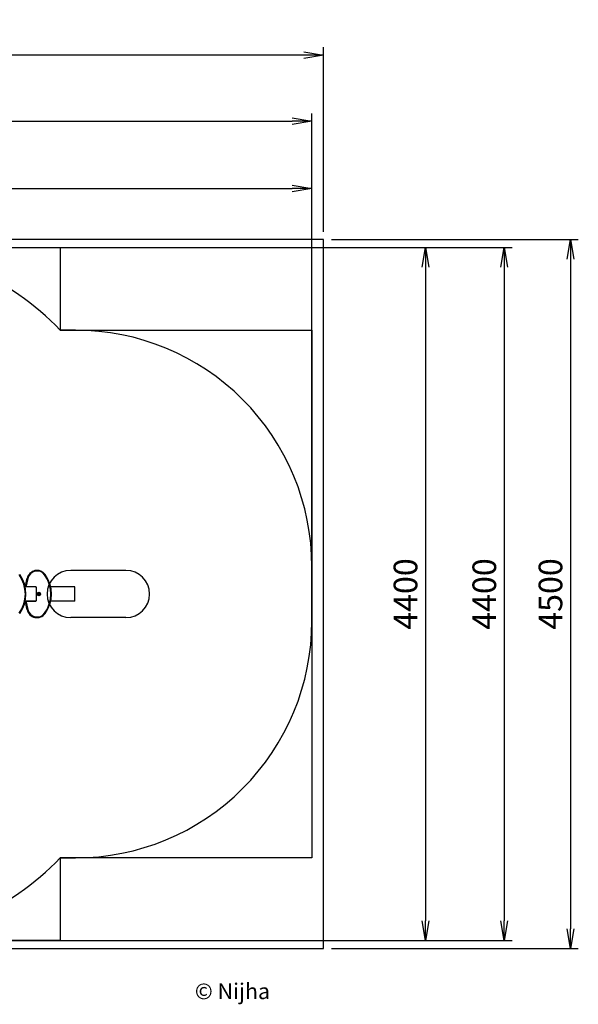
# Model space of a CAD drawing. Extents: x 0 to 8866, y -670 to 5901.
# Drawn here: x 5321 to 8866, y -351 to 5901 of the extents above; entities that cross this region are included whole.
import ezdxf

# ---------------------------------------------------------------- set-up
doc = ezdxf.new("R2010")
doc.units = 0
doc.header["$LTSCALE"] = 50
doc.header["$MEASUREMENT"] = 0
doc.header["$PDSIZE"] = -1
doc.layers.get('0').update_dxf_attribs({"linetype": 'CONTINUOUS'})
doc.layers.get('Defpoints').update_dxf_attribs({"linetype": 'CONTINUOUS'})
for name, color, linetype in [('NIJHA_0_logo', 3, 'CONTINUOUS'), ('NIJHA_0_maatvoering', 4, 'CONTINUOUS'), ('NIJHA_toestel', 7, 'CONTINUOUS'), ('NIJHA_vald_ kg_maatvoering', 4, 'CONTINUOUS'), ('NIJHA_vald_kg_groen', 3, 'CONTINUOUS'), ('NIJHA_vald_rt_maatvoering', 4, 'CONTINUOUS'), ('NIJHA_vald_rt_zwart', 7, 'CONTINUOUS'), ('NIJHA_valzone', 2, 'CONTINUOUS'), ('NIJHA_veiligheidsgebied', 1, 'CONTINUOUS')]:
    doc.layers.add(name, color=color, linetype=linetype)
doc.styles.add('NIJHA_algemeen', font='arial.ttf')
doc.dimstyles.new('NIJHA_1op100', dxfattribs={"dimscale": 100, "dimtxt": 2, "dimasz": 1.75, "dimexe": 0.5, "dimexo": 0.5, "dimgap": 0.75, "dimtad": 1, "dimdec": 0, "dimlfac": -1, "dimzin": 9, "dimdsep": 46, "dimtxsty": 'NIJHA_algemeen', "dimblk1": 'OPEN', "dimblk2": 'OPEN', "dimsah": 1, "dimcen": -1.5, "dimclrt": 256, "dimadec": 0, "dimazin": 0, "dimtfac": 1, "dimtdec": 0, "dimtix": 1, "dimtmove": 0, "dimatfit": 3, "dimldrblk": 'OPEN', "dimfxl": 0, "dimtolj": 1, "dimtzin": 9, "dimarcsym": 0})

# ---------------------------------------------------------------- blocks, each defined once
blk = doc.blocks.new('COPYRIGHT-NIJHA')
at = {"layer": 'NIJHA_0_logo', "insert": (0, 65.6), "char_height": 100, "width": 1129.513, "attachment_point": 6}
blk.add_mtext('\\fArial|b0|i0|c0|p32;© Nijha', dxfattribs=at)
blk = doc.blocks.new('_OPEN')
at = {"color": 0, "linetype": 'ByBlock'}
for p, q in [((-1, 0.167), (0, 0)), ((0, 0), (-1, -0.167)), ((0, 0), (-1, 0))]:
    blk.add_line(p, q, dxfattribs=at)
blk = doc.blocks.new('*D20')
at = {"layer": 'Defpoints', "color": 0}
for p in [(7175, 5255.7), (75, 3979.3), (7175, 3929.3)]:
    blk.add_point(p, dxfattribs=at)
at = {"layer": 'NIJHA_vald_ kg_maatvoering', "color": 0, "lineweight": -2}
for p, q in [((75, 4029.3), (75, 5305.7)), ((200, 5255.7), (7050, 5255.7)), ((7175, 3979.3), (7175, 5305.7))]:
    blk.add_line(p, q, dxfattribs=at)
at = {"layer": 'NIJHA_vald_ kg_maatvoering', "color": 0, "lineweight": -2, "xscale": 125, "yscale": 125, "zscale": 125, "rotation": 180}
blk.add_blockref('_OPEN', (75, 5255.7), dxfattribs=at)
at = {"layer": 'NIJHA_vald_ kg_maatvoering', "color": 0, "lineweight": -2, "xscale": 125, "yscale": 125, "zscale": 125}
blk.add_blockref('_OPEN', (7175, 5255.7), dxfattribs=at)
at = {"layer": 'NIJHA_vald_ kg_maatvoering', "insert": (3625, 5382.3), "char_height": 150, "attachment_point": 5, "style": 'NIJHA_algemeen'}
blk.add_mtext('\\A1;7100', dxfattribs=at)
blk = doc.blocks.new('*D21')
at = {"layer": 'Defpoints', "color": 0}
for p in [(0, 5675.7), (7250, 4504.3), (0, 4004.3)]:
    blk.add_point(p, dxfattribs=at)
at = {"layer": 'NIJHA_vald_rt_maatvoering', "color": 0, "lineweight": -2}
for p, q in [((0, 4054.3), (0, 5725.7)), ((7250, 4554.3), (7250, 5725.7)), ((7125, 5675.7), (125, 5675.7))]:
    blk.add_line(p, q, dxfattribs=at)
at = {"layer": 'NIJHA_vald_rt_maatvoering', "color": 0, "lineweight": -2, "xscale": 125, "yscale": 125, "zscale": 125, "rotation": 180}
blk.add_blockref('_OPEN', (0, 5675.7), dxfattribs=at)
at = {"layer": 'NIJHA_vald_rt_maatvoering', "color": 0, "lineweight": -2, "xscale": 125, "yscale": 125, "zscale": 125}
blk.add_blockref('_OPEN', (7250, 5675.7), dxfattribs=at)
at = {"layer": 'NIJHA_vald_rt_maatvoering', "insert": (3625, 5802.3), "char_height": 150, "attachment_point": 5, "style": 'NIJHA_algemeen'}
blk.add_mtext('\\A1;7250', dxfattribs=at)
blk = doc.blocks.new('*D22')
at = {"layer": 'Defpoints', "color": 0}
for p in [(4200, 4454.3), (4156, 54.3), (7896, 54.3)]:
    blk.add_point(p, dxfattribs=at)
at = {"layer": 'NIJHA_0_maatvoering', "color": 0, "lineweight": -2}
for p, q in [((4250, 4454.3), (7946, 4454.3)), ((7896, 4329.3), (7896, 179.3)), ((4206, 54.3), (7946, 54.3))]:
    blk.add_line(p, q, dxfattribs=at)
at = {"layer": 'NIJHA_0_maatvoering', "color": 0, "lineweight": -2, "xscale": 125, "yscale": 125, "zscale": 125}
for p, rotation in [((7896, 4454.3), 90), ((7896, 54.3), 270)]:
    blk.add_blockref('_OPEN', p, dxfattribs=dict(at, rotation=rotation))
at = {"layer": 'NIJHA_0_maatvoering', "insert": (7769.4, 2254.3), "char_height": 150, "attachment_point": 5, "rotation": 90, "style": 'NIJHA_algemeen'}
blk.add_mtext('\\A1;4400', dxfattribs=at)
blk = doc.blocks.new('*D23')
at = {"layer": 'Defpoints', "color": 0}
for p in [(5578.6, 4454.3), (5578.6, 54.3), (8396, 54.3)]:
    blk.add_point(p, dxfattribs=at)
at = {"layer": 'NIJHA_vald_ kg_maatvoering', "color": 0, "lineweight": -2}
for p, q in [((5628.6, 4454.3), (8446, 4454.3)), ((8396, 4329.3), (8396, 179.3)), ((5628.6, 54.3), (8446, 54.3))]:
    blk.add_line(p, q, dxfattribs=at)
at = {"layer": 'NIJHA_vald_ kg_maatvoering', "color": 0, "lineweight": -2, "xscale": 125, "yscale": 125, "zscale": 125}
for p, rotation in [((8396, 4454.3), 90), ((8396, 54.3), 270)]:
    blk.add_blockref('_OPEN', p, dxfattribs=dict(at, rotation=rotation))
at = {"layer": 'NIJHA_vald_ kg_maatvoering', "insert": (8269.4, 2254.3), "char_height": 150, "attachment_point": 5, "rotation": 90, "style": 'NIJHA_algemeen'}
blk.add_mtext('\\A1;4400', dxfattribs=at)
blk = doc.blocks.new('*D24')
at = {"layer": 'Defpoints', "color": 0}
for p in [(7250, 4504.3), (7250, 4.3), (8816, 4.3)]:
    blk.add_point(p, dxfattribs=at)
at = {"layer": 'NIJHA_vald_rt_maatvoering', "color": 0, "lineweight": -2}
for p, q in [((7300, 4504.3), (8866, 4504.3)), ((8816, 4379.3), (8816, 129.3)), ((7300, 4.3), (8866, 4.3))]:
    blk.add_line(p, q, dxfattribs=at)
at = {"layer": 'NIJHA_vald_rt_maatvoering', "color": 0, "lineweight": -2, "xscale": 125, "yscale": 125, "zscale": 125}
for p, rotation in [((8816, 4504.3), 90), ((8816, 4.3), 270)]:
    blk.add_blockref('_OPEN', p, dxfattribs=dict(at, rotation=rotation))
at = {"layer": 'NIJHA_vald_rt_maatvoering', "insert": (8689.4, 2254.3), "char_height": 150, "attachment_point": 5, "rotation": 90, "style": 'NIJHA_algemeen'}
blk.add_mtext('\\A1;4500', dxfattribs=at)
blk = doc.blocks.new('*D27')
at = {"layer": 'Defpoints', "color": 0}
for p in [(7175, 4829.6), (75, 2254.3), (7175, 2254.3)]:
    blk.add_point(p, dxfattribs=at)
at = {"layer": 'NIJHA_0_maatvoering', "color": 0, "lineweight": -2}
for p, q in [((75, 2304.3), (75, 4879.6)), ((7175, 2304.3), (7175, 4879.6)), ((200, 4829.6), (7050, 4829.6))]:
    blk.add_line(p, q, dxfattribs=at)
at = {"layer": 'NIJHA_0_maatvoering', "color": 0, "lineweight": -2, "xscale": 125, "yscale": 125, "zscale": 125, "rotation": 180}
blk.add_blockref('_OPEN', (75, 4829.6), dxfattribs=at)
at = {"layer": 'NIJHA_0_maatvoering', "color": 0, "lineweight": -2, "xscale": 125, "yscale": 125, "zscale": 125}
blk.add_blockref('_OPEN', (7175, 4829.6), dxfattribs=at)
at = {"layer": 'NIJHA_0_maatvoering', "insert": (3625, 4956.2), "char_height": 150, "attachment_point": 5, "style": 'NIJHA_algemeen'}
blk.add_mtext('\\A1;7100', dxfattribs=at)

msp = doc.modelspace()

# ---------------------------------------------------------------- linework, layer by layer
at = {"layer": 'NIJHA_toestel'}
for p, q in [((5995, 2404.3), (5645, 2404.3)), ((5358.2, 2306.9), (5368.7, 2354.3)), ((5372.6, 2353.4), (5362.1, 2306.1)), ((5421.7, 2299.3), (5356.2, 2299.3)), ((5357.8, 2299.3), (5357.7, 2302.6)), ((5357.7, 2302.6), (5361.7, 2302.6)), ((5357.8, 2299.8), (5357.8, 2299.3)), ((5361.7, 2299.8), (5357.8, 2299.8)), ((5361.7, 2302.6), (5361.7, 2299.8)), ((5422.7, 2299.8), (5361.7, 2299.8)), ((5426.7, 2214.3), (5426.7, 2294.3)), ((5427.7, 2213.8), (5427.7, 2294.8)), ((5440.2, 2255.3), (5438.9, 2254.6)), ((5438.9, 2254), (5440.2, 2253.3)), ((5440.3, 2257), (5440.3, 2255.6)), ((5440.3, 2255.6), (5441.3, 2255.6)), ((5440.3, 2253), (5440.3, 2251.6)), ((5441.3, 2253), (5440.3, 2253)), ((5440.7, 2254.4), (5440.4, 2254.3)), ((5440.4, 2254.3), (5440.7, 2254.2)), ((5442, 2256.6), (5440.8, 2257.3)), ((5440.8, 2251.3), (5442, 2252)), ((5441.3, 2255.8), (5441.3, 2255.6)), ((5441.5, 2255.7), (5441.3, 2255.8)), ((5441.3, 2253), (5441.3, 2252.8)), ((5441.3, 2252.8), (5441.5, 2252.9)), ((5443.6, 2257.3), (5442.3, 2256.6)), ((5442.3, 2252), (5443.6, 2251.3)), ((5443.1, 2255.8), (5442.8, 2255.7)), ((5442.8, 2252.9), (5443.1, 2252.8)), ((5443.1, 2255.6), (5443.1, 2255.8)), ((5444.1, 2255.6), (5443.1, 2255.6)), ((5443.1, 2252.8), (5443.1, 2253)), ((5443.1, 2253), (5444.1, 2253)), ((5443.9, 2254.3), (5443.7, 2254.4)), ((5443.7, 2254.2), (5443.9, 2254.3)), ((5444.1, 2255.6), (5444.1, 2257)), ((5444.1, 2251.6), (5444.1, 2253)), ((5445.5, 2254.6), (5444.2, 2255.3)), ((5444.2, 2253.3), (5445.5, 2254)), ((5671.9, 2299.3), (5517.8, 2299.3)), ((5671.9, 2209.3), (5671.9, 2299.3)), ((5421.7, 2209.3), (5356.2, 2209.3)), ((5357.7, 2206), (5357.7, 2209.3)), ((5357.7, 2209.3), (5357.8, 2208.8)), ((5357.7, 2206), (5361.7, 2206)), ((5357.8, 2208.8), (5361.7, 2208.8)), ((5368.7, 2154.3), (5358.2, 2201.7)), ((5361.7, 2208.8), (5361.7, 2206)), ((5361.7, 2208.8), (5422.7, 2208.8)), ((5362.1, 2202.5), (5372.6, 2155.2)), ((5671.9, 2209.3), (5517.8, 2209.3)), ((5995, 2104.3), (5645, 2104.3))]:
    msp.add_line(p, q, dxfattribs=at)
for points in [[(5482.7, 2377.9), (5482.6, 2377.8), (5482.4, 2377.7), (5482.1, 2377.5), (5481.7, 2377.2), (5481.2, 2376.8), (5480.7, 2376.4), (5480.1, 2376), (5479.4, 2375.5)], [(5368.7, 2354.3), (5368.7, 2354.3), (5369, 2354.2), (5369.3, 2354.1), (5369.8, 2354), (5370.4, 2353.9), (5371.1, 2353.8), (5371.8, 2353.6), (5372.6, 2353.4)], [(5358.2, 2306.9), (5358.2, 2306.9), (5358.5, 2306.9), (5358.8, 2306.8), (5359.3, 2306.7), (5359.9, 2306.6), (5360.6, 2306.4), (5361.3, 2306.2), (5362.1, 2306.1)], [(5438.9, 2254.6), (5438.9, 2254.6), (5439, 2254.5), (5439.1, 2254.5), (5439.3, 2254.5), (5439.6, 2254.4), (5439.8, 2254.4), (5440.1, 2254.4), (5440.4, 2254.3)], [(5440.4, 2254.3), (5440.1, 2254.3), (5439.8, 2254.2), (5439.6, 2254.2), (5439.3, 2254.1), (5439.1, 2254.1), (5439, 2254.1), (5438.9, 2254), (5438.9, 2254)], [(5440.2, 2255.3), (5440.2, 2255.3), (5440.2, 2255.2), (5440.2, 2255.2), (5440.3, 2255), (5440.4, 2254.9), (5440.5, 2254.8), (5440.6, 2254.6), (5440.7, 2254.4)], [(5440.7, 2254.2), (5440.6, 2254), (5440.5, 2253.8), (5440.4, 2253.7), (5440.3, 2253.6), (5440.2, 2253.5), (5440.2, 2253.4), (5440.2, 2253.3), (5440.2, 2253.3)], [(5440.3, 2257), (5440.3, 2257), (5440.4, 2256.9), (5440.5, 2256.8), (5440.6, 2256.7), (5440.8, 2256.5), (5440.9, 2256.3), (5441.1, 2256.1), (5441.3, 2255.8)], [(5441.3, 2252.8), (5441.1, 2252.5), (5440.9, 2252.3), (5440.8, 2252.1), (5440.6, 2251.9), (5440.5, 2251.8), (5440.4, 2251.7), (5440.3, 2251.6), (5440.3, 2251.6)], [(5440.8, 2257.3), (5440.8, 2257.3), (5440.8, 2257.2), (5440.9, 2257), (5440.9, 2256.9), (5441, 2256.6), (5441.1, 2256.4), (5441.2, 2256.1), (5441.3, 2255.8)], [(5441.3, 2252.8), (5441.2, 2252.5), (5441.1, 2252.2), (5441, 2252), (5440.9, 2251.7), (5440.9, 2251.6), (5440.8, 2251.4), (5440.8, 2251.3), (5440.8, 2251.3)], [(5442, 2256.6), (5442, 2256.5), (5442, 2256.5), (5442, 2256.4), (5441.9, 2256.3), (5441.8, 2256.2), (5441.7, 2256), (5441.6, 2255.9), (5441.5, 2255.7)], [(5441.5, 2252.9), (5441.6, 2252.7), (5441.7, 2252.6), (5441.8, 2252.4), (5441.9, 2252.3), (5442, 2252.2), (5442, 2252.1), (5442, 2252.1), (5442, 2252)], [(5442.3, 2256.6), (5442.3, 2256.5), (5442.4, 2256.5), (5442.4, 2256.4), (5442.5, 2256.3), (5442.6, 2256.2), (5442.6, 2256), (5442.7, 2255.9), (5442.8, 2255.7)], [(5442.8, 2252.9), (5442.7, 2252.7), (5442.6, 2252.6), (5442.6, 2252.4), (5442.5, 2252.3), (5442.4, 2252.2), (5442.4, 2252.1), (5442.3, 2252.1), (5442.3, 2252)], [(5443.6, 2257.3), (5443.6, 2257.3), (5443.6, 2257.2), (5443.5, 2257), (5443.5, 2256.9), (5443.4, 2256.6), (5443.3, 2256.4), (5443.2, 2256.1), (5443.1, 2255.8)], [(5444.1, 2257), (5444, 2257), (5444, 2256.9), (5443.9, 2256.8), (5443.8, 2256.7), (5443.6, 2256.5), (5443.4, 2256.3), (5443.3, 2256.1), (5443.1, 2255.8)], [(5443.1, 2252.8), (5443.3, 2252.5), (5443.4, 2252.3), (5443.6, 2252.1), (5443.8, 2251.9), (5443.9, 2251.8), (5444, 2251.7), (5444, 2251.6), (5444.1, 2251.6)], [(5443.1, 2252.8), (5443.2, 2252.5), (5443.3, 2252.2), (5443.4, 2252), (5443.5, 2251.7), (5443.5, 2251.6), (5443.6, 2251.4), (5443.6, 2251.3), (5443.6, 2251.3)], [(5444.2, 2255.3), (5444.2, 2255.3), (5444.2, 2255.2), (5444.1, 2255.2), (5444.1, 2255), (5444, 2254.9), (5443.9, 2254.8), (5443.8, 2254.6), (5443.7, 2254.4)], [(5443.7, 2254.2), (5443.8, 2254), (5443.9, 2253.8), (5444, 2253.7), (5444.1, 2253.6), (5444.1, 2253.5), (5444.2, 2253.4), (5444.2, 2253.3), (5444.2, 2253.3)], [(5445.5, 2254.6), (5445.5, 2254.6), (5445.4, 2254.5), (5445.2, 2254.5), (5445, 2254.5), (5444.8, 2254.4), (5444.5, 2254.4), (5444.2, 2254.4), (5443.9, 2254.3)], [(5443.9, 2254.3), (5444.2, 2254.3), (5444.5, 2254.2), (5444.8, 2254.2), (5445, 2254.1), (5445.2, 2254.1), (5445.4, 2254.1), (5445.5, 2254), (5445.5, 2254)], [(5358.2, 2201.7), (5358.2, 2201.7), (5358.5, 2201.7), (5358.8, 2201.8), (5359.3, 2201.9), (5359.9, 2202), (5360.6, 2202.2), (5361.3, 2202.4), (5362.1, 2202.5)], [(5368.7, 2154.3), (5368.7, 2154.3), (5369, 2154.4), (5369.3, 2154.5), (5369.8, 2154.6), (5370.4, 2154.7), (5371.1, 2154.8), (5371.8, 2155), (5372.6, 2155.2)], [(5482.7, 2130.7), (5482.6, 2130.8), (5482.4, 2130.9), (5482.1, 2131.1), (5481.7, 2131.4), (5481.2, 2131.8), (5480.7, 2132.2), (5480.1, 2132.6), (5479.4, 2133.1)]]:
    msp.add_lwpolyline(points, dxfattribs=at)
for radius in [11.5, 11.2, 10.3, 7.74, 7.36, 3.5]:
    msp.add_circle((5442.2, 2254.3), radius, dxfattribs=at)
for centre, radius, start, end in [((5150.1, 2254.3), 206.9, 324.12773, 35.87227), ((5150.1, 2254.3), 210.9, 324.12773, 35.87227), ((5431, 2340.5), 63.8, 35.87223, 167.50004), ((5431, 2340.5), 59.8, 35.87222, 167.50005), ((5311.8, 2254.3), 206.9, 324.12773, 35.87227), ((5311.8, 2254.3), 210.9, 324.12773, 35.87227), ((5645, 2254.3), 150, 90, 270), ((5995, 2254.3), 150, 270, 90), ((5377.7, 2302.6), 20, 167.50025, 180.00025), ((5377.7, 2302.6), 16, 167.50042, 180.00041), ((5421.7, 2294.3), 5, 359.99851, 90.0014), ((5422.7, 2294.8), 5, 0, 90.00021), ((5439, 2254.3), 0.3, 120.00337, 240.00337), ((5440, 2255.6), 0.3, 300.00706, 0.00353), ((5440, 2253), 0.3, 359.99971, 59.9994), ((5440.6, 2257), 0.3, 59.99727, 180.00135), ((5440.6, 2251.6), 0.3, 179.9997, 300.0006), ((5440, 2255.6), 1.3, 299.99978, 359.99989), ((5440, 2253), 1.3, 0.00112, 60.00224), ((5442.2, 2256.8), 1.3, 239.99979, 300.0002), ((5442.2, 2251.8), 1.3, 60.00078, 119.99922), ((5442.2, 2256.8), 0.3, 239.99512, 300.00488), ((5442.2, 2251.8), 0.3, 59.9994, 120.00061), ((5444.4, 2255.6), 1.3, 179.99908, 239.99815), ((5444.4, 2253), 1.3, 120.00176, 180.00088), ((5443.8, 2257), 0.3, 0.00398, 119.99204), ((5443.8, 2251.6), 0.3, 239.98872, 0.00563), ((5444.4, 2255.6), 0.3, 180.00398, 240.00796), ((5444.4, 2253), 0.3, 119.98932, 179.99466), ((5445.3, 2254.3), 0.3, 299.99909, 59.99909), ((5377.7, 2206), 20, 180.00044, 192.50045), ((5377.7, 2206), 16, 179.99945, 192.49945), ((5421.7, 2214.3), 5, 269.99918, 0.0009), ((5422.7, 2213.8), 5, 270.00026, 359.99999), ((5431, 2168.1), 63.8, 192.49996, 324.12777), ((5431, 2168.1), 59.8, 192.49995, 324.12778)]:
    msp.add_arc(centre, radius, start, end, dxfattribs=at)
at = {"layer": 'NIJHA_vald_kg_groen'}
msp.add_lwpolyline([(75, 3979.3), (2871.3, 3979.3), (2871.3, 4454.3), (5578.6, 4454.3), (5578.6, 3929.3), (7175, 3929.3), (7175, 579.3), (5578.6, 579.3), (5578.6, 54.3), (2871.3, 54.3), (2871.3, 529.3), (75, 529.3)], close=True, dxfattribs=at)
at = {"layer": 'NIJHA_vald_rt_zwart'}
msp.add_lwpolyline([(7250, 4.3), (7250, 4504.3), (2750, 4504.3), (2750, 4004.3), (0, 4004.3), (0, 504.3), (2750, 504.3), (2750, 4.3)], close=True, dxfattribs=at)
at = {"layer": 'NIJHA_valzone'}
msp.add_lwpolyline([(5578.6, 3929.3, 0.20471), (4350, 4454.3), (4050, 4454.3, 0.193914), (2871.3, 3979.3), (1575, 3979.3, 0.414214), (75, 2479.3), (75, 2029.3, 0.414214), (1575, 529.3), (2871.3, 529.3, 0.193914), (4050, 54.3), (4350, 54.3, 0.20471), (5578.6, 579.3), (5675, 579.3, 0.414214), (7175, 2079.3), (7175, 2429.3, 0.414214), (5675, 3929.3)], format="xyb", close=True, dxfattribs=at)
at = {"layer": 'NIJHA_veiligheidsgebied'}
msp.add_lwpolyline([(5578.6, 3929.3, 0.20471), (4350, 4454.3), (4050, 4454.3, 0.193914), (2871.3, 3979.3), (1575, 3979.3, 0.414214), (75, 2479.3), (75, 2029.3, 0.414214), (1575, 529.3), (2871.3, 529.3, 0.193914), (4050, 54.3), (4350, 54.3, 0.20471), (5578.6, 579.3), (5675, 579.3, 0.414214), (7175, 2079.3), (7175, 2429.3, 0.414214), (5675, 3929.3)], format="xyb", close=True, dxfattribs=at)

# ---------------------------------------------------------------- block references
at = {"layer": 'NIJHA_0_logo'}
msp.add_blockref('COPYRIGHT-NIJHA', (6909.9, -333.2), dxfattribs=at)

# ---------------------------------------------------------------- dimensions: what is measured, and where the dimension line sits
at = {"layer": 'NIJHA_0_maatvoering'}
dim = msp.add_linear_dim(base=(7175, 4829.6), p1=(75, 2254.3), p2=(7175, 2254.3), dimstyle='NIJHA_1op100', override={"dimtxt": 1.5, "dimasz": 1.25, "dimgap": 0.5}, dxfattribs=at)
dim.commit()
dim.dimension.update_dxf_attribs({"geometry": '*D27', "text_midpoint": (3625, 4956.2)})
dim = msp.add_linear_dim(base=(7896, 54.3), p1=(4200, 4454.3), p2=(4156, 54.3), angle=90, dimstyle='NIJHA_1op100', override={"dimtxt": 1.5, "dimasz": 1.25, "dimgap": 0.5}, dxfattribs=at)
dim.commit()
dim.dimension.update_dxf_attribs({"geometry": '*D22', "text_midpoint": (7769.4, 2254.3)})
at = {"layer": 'NIJHA_vald_ kg_maatvoering'}
dim = msp.add_linear_dim(base=(7175, 5255.7), p1=(75, 3979.3), p2=(7175, 3929.3), dimstyle='NIJHA_1op100', override={"dimtxt": 1.5, "dimasz": 1.25, "dimgap": 0.5}, dxfattribs=at)
dim.commit()
dim.dimension.update_dxf_attribs({"geometry": '*D20', "text_midpoint": (3625, 5382.3)})
dim = msp.add_linear_dim(base=(8396, 54.3), p1=(5578.6, 4454.3), p2=(5578.6, 54.3), angle=90, dimstyle='NIJHA_1op100', override={"dimtxt": 1.5, "dimasz": 1.25, "dimgap": 0.5}, dxfattribs=at)
dim.commit()
dim.dimension.update_dxf_attribs({"geometry": '*D23', "text_midpoint": (8269.4, 2254.3)})
at = {"layer": 'NIJHA_vald_rt_maatvoering'}
dim = msp.add_linear_dim(base=(0, 5675.7), p1=(7250, 4504.3), p2=(0, 4004.3), dimstyle='NIJHA_1op100', override={"dimtxt": 1.5, "dimasz": 1.25, "dimgap": 0.5}, dxfattribs=at)
dim.commit()
dim.dimension.update_dxf_attribs({"geometry": '*D21', "text_midpoint": (3625, 5802.3)})
dim = msp.add_linear_dim(base=(8816, 4.3), p1=(7250, 4504.3), p2=(7250, 4.3), angle=90, dimstyle='NIJHA_1op100', override={"dimtxt": 1.5, "dimasz": 1.25, "dimgap": 0.5}, dxfattribs=at)
dim.commit()
dim.dimension.update_dxf_attribs({"geometry": '*D24', "text_midpoint": (8689.4, 2254.3)})

doc.saveas('drawing.dxf')
